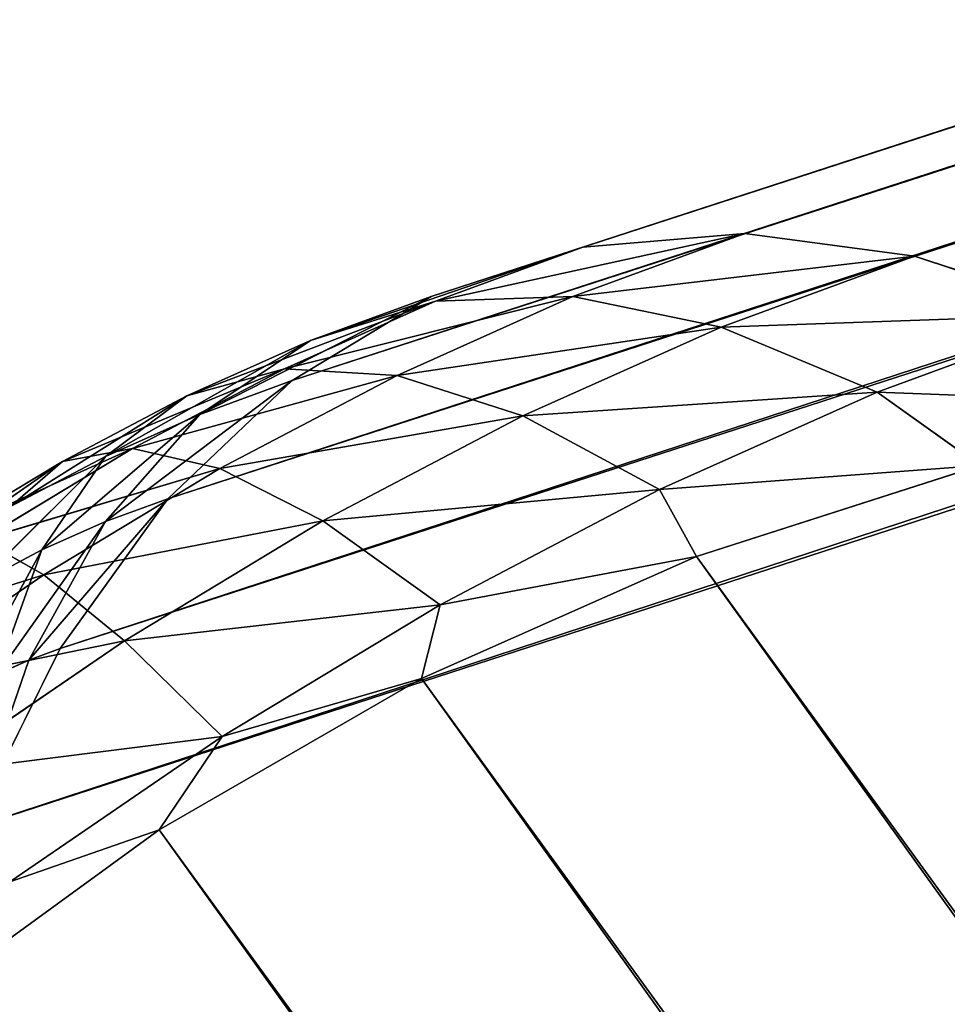
# Model space of a CAD drawing. Extents: x 0 to 522, y 0 to 548.
# Drawn here: x 100 to 102, y 495 to 497 of the extents above; entities that cross this region are included whole.
import ezdxf

# ---------------------------------------------------------------- set-up
doc = ezdxf.new("R2010")
doc.units = 0
doc.header["$LTSCALE"] = 25.4
doc.layers.get('0').update_dxf_attribs({"color": 13, "linetype": 'CONTINUOUS'})
doc.layers.add('20180009_DODEKAEDER_VARIAN', color=7, linetype='CONTINUOUS')

# ---------------------------------------------------------------- blocks, each defined once
blk = doc.blocks.new('DIAMOND_DXF')
at = {"layer": '20180009_DODEKAEDER_VARIAN', "color": 0}
for p, q in [((102.0389, 496.5751, 275.3769), (183.2622, 522.9369, 222.7)), ((102.0389, 496.5751, 275.3769), (183.2622, 522.9369, 222.7)), ((101.6945, 496.6206, 274.8698), (182.2665, 522.7668, 222.7)), ((101.6945, 496.6206, 274.8698), (182.2665, 522.7668, 222.7)), ((102.0389, 496.5751, 275.3769), (182.2665, 522.7668, 222.7)), ((102.0389, 496.5751, 275.3769), (182.2665, 522.7668, 222.7)), ((101.3662, 496.5933, 274.3508), (181.2474, 522.5291, 222.7)), ((101.3662, 496.5933, 274.3508), (181.2474, 522.5291, 222.7)), ((101.6945, 496.6206, 274.8698), (181.2474, 522.5291, 222.7)), ((101.6945, 496.6206, 274.8698), (181.2474, 522.5291, 222.7)), ((101.0589, 496.4934, 273.8279), (180.2441, 522.2321, 222.7)), ((101.0589, 496.4934, 273.8279), (180.2441, 522.2321, 222.7)), ((101.3662, 496.5933, 274.3508), (180.2441, 522.2321, 222.7)), ((101.3662, 496.5933, 274.3508), (180.2441, 522.2321, 222.7)), ((100.7771, 496.3226, 273.309), (179.2598, 521.8774, 222.7)), ((100.7771, 496.3226, 273.309), (179.2598, 521.8774, 222.7)), ((101.0589, 496.4934, 273.8279), (179.2598, 521.8774, 222.7)), ((101.0589, 496.4934, 273.8279), (179.2598, 521.8774, 222.7)), ((100.5253, 496.0833, 272.8018), (178.2978, 521.4654, 222.7)), ((100.5253, 496.0833, 272.8018), (178.2978, 521.4654, 222.7)), ((100.7771, 496.3226, 273.309), (178.2978, 521.4654, 222.7)), ((100.7771, 496.3226, 273.309), (178.2978, 521.4654, 222.7)), ((100.3072, 495.7793, 272.3141), (177.423, 521.0278, 222.7)), ((100.3072, 495.7793, 272.3141), (177.423, 521.0278, 222.7)), ((100.5253, 496.0833, 272.8018), (177.423, 521.0278, 222.7)), ((100.5253, 496.0833, 272.8018), (177.423, 521.0278, 222.7)), ((176.5767, 520.5375, 222.7), (100.126, 495.4151, 271.8533)), ((176.5767, 520.5375, 222.7), (100.126, 495.4151, 271.8533)), ((176.5767, 520.5375, 222.7), (100.3072, 495.7793, 272.3141)), ((176.5767, 520.5375, 222.7), (100.3072, 495.7793, 272.3141)), ((100.126, 495.4151, 271.8533), (175.7755, 519.9949, 222.7)), ((100.126, 495.4151, 271.8533), (175.7755, 519.9949, 222.7)), ((101.6945, 496.6206, 274.8698), (101.0677, 496.4837, 274.5244)), ((101.6945, 496.6206, 274.8698), (101.0677, 496.4837, 274.5244)), ((101.6945, 496.6206, 274.8698), (101.3464, 496.4929, 275.0722)), ((101.6945, 496.6206, 274.8698), (101.3464, 496.4929, 275.0722)), ((101.6945, 496.6206, 274.8698), (101.3662, 496.5933, 274.3508)), ((101.6945, 496.6206, 274.8698), (101.3662, 496.5933, 274.3508)), ((102.0389, 496.5751, 275.3769), (101.6945, 496.6206, 274.8698)), ((102.0389, 496.5751, 275.3769), (101.6945, 496.6206, 274.8698)), ((101.3662, 496.5933, 274.3508), (100.8144, 496.4037, 273.9701)), ((101.3662, 496.5933, 274.3508), (100.8144, 496.4037, 273.9701)), ((101.3662, 496.5933, 274.3508), (101.0589, 496.4934, 273.8279)), ((101.3662, 496.5933, 274.3508), (101.0589, 496.4934, 273.8279)), ((101.3662, 496.5933, 274.3508), (101.0677, 496.4837, 274.5244)), ((101.3662, 496.5933, 274.3508), (101.0677, 496.4837, 274.5244)), ((102.0389, 496.5751, 275.3769), (101.3464, 496.4929, 275.0722)), ((102.0389, 496.5751, 275.3769), (101.3464, 496.4929, 275.0722)), ((102.0389, 496.5751, 275.3769), (101.6465, 496.4311, 275.6052)), ((102.0389, 496.5751, 275.3769), (101.6465, 496.4311, 275.6052)), ((102.3941, 496.4573, 275.8646), (102.0389, 496.5751, 275.3769)), ((102.3941, 496.4573, 275.8646), (102.0389, 496.5751, 275.3769)), ((101.0589, 496.4934, 273.8279), (100.5905, 496.254, 273.4175)), ((101.0589, 496.4934, 273.8279), (100.5905, 496.254, 273.4175)), ((101.3464, 496.4929, 275.0722), (100.7619, 496.3468, 274.6624)), ((101.3464, 496.4929, 275.0722), (100.7619, 496.3468, 274.6624)), ((101.0589, 496.4934, 273.8279), (100.7771, 496.3226, 273.309)), ((101.0589, 496.4934, 273.8279), (100.7771, 496.3226, 273.309)), ((101.0589, 496.4934, 273.8279), (100.8144, 496.4037, 273.9701)), ((101.0589, 496.4934, 273.8279), (100.8144, 496.4037, 273.9701)), ((101.3464, 496.4929, 275.0722), (100.9899, 496.3332, 275.2332)), ((101.3464, 496.4929, 275.0722), (100.9899, 496.3332, 275.2332)), ((101.3464, 496.4929, 275.0722), (101.0677, 496.4837, 274.5244)), ((101.3464, 496.4929, 275.0722), (101.0677, 496.4837, 274.5244)), ((101.6465, 496.4311, 275.6052), (101.3464, 496.4929, 275.0722)), ((101.6465, 496.4311, 275.6052), (101.3464, 496.4929, 275.0722)), ((101.0677, 496.4837, 274.5244), (100.5641, 496.2916, 274.0831)), ((101.0677, 496.4837, 274.5244), (100.5641, 496.2916, 274.0831)), ((101.0677, 496.4837, 274.5244), (100.7619, 496.3468, 274.6624)), ((101.0677, 496.4837, 274.5244), (100.7619, 496.3468, 274.6624)), ((101.0677, 496.4837, 274.5244), (100.8144, 496.4037, 273.9701)), ((101.0677, 496.4837, 274.5244), (100.8144, 496.4037, 273.9701)), ((102.3941, 496.4573, 275.8646), (101.6465, 496.4311, 275.6052)), ((102.3941, 496.4573, 275.8646), (101.6465, 496.4311, 275.6052)), ((102.3941, 496.4573, 275.8646), (101.9632, 496.2992, 276.1152)), ((102.3941, 496.4573, 275.8646), (101.9632, 496.2992, 276.1152)), ((101.6465, 496.4311, 275.6052), (100.9899, 496.3332, 275.2332)), ((101.6465, 496.4311, 275.6052), (100.9899, 496.3332, 275.2332)), ((101.6465, 496.4311, 275.6052), (101.2445, 496.2511, 275.7866)), ((101.6465, 496.4311, 275.6052), (101.2445, 496.2511, 275.7866)), ((101.9632, 496.2992, 276.1152), (101.6465, 496.4311, 275.6052)), ((101.9632, 496.2992, 276.1152), (101.6465, 496.4311, 275.6052)), ((100.8144, 496.4037, 273.9701), (100.3994, 496.1685, 273.5038)), ((100.8144, 496.4037, 273.9701), (100.3994, 496.1685, 273.5038)), ((100.8144, 496.4037, 273.9701), (100.5641, 496.2916, 274.0831)), ((100.8144, 496.4037, 273.9701), (100.5641, 496.2916, 274.0831)), ((100.8144, 496.4037, 273.9701), (100.5905, 496.254, 273.4175)), ((100.8144, 496.4037, 273.9701), (100.5905, 496.254, 273.4175)), ((100.7619, 496.3468, 274.6624), (100.3117, 496.1589, 274.1651)), ((100.7619, 496.3468, 274.6624), (100.3117, 496.1589, 274.1651)), ((100.7619, 496.3468, 274.6624), (100.4537, 496.1848, 274.7626)), ((100.7619, 496.3468, 274.6624), (100.4537, 496.1848, 274.7626)), ((100.9899, 496.3332, 275.2332), (100.4537, 496.1848, 274.7626)), ((100.9899, 496.3332, 275.2332), (100.4537, 496.1848, 274.7626)), ((100.7619, 496.3468, 274.6624), (100.5641, 496.2916, 274.0831)), ((100.7619, 496.3468, 274.6624), (100.5641, 496.2916, 274.0831)), ((100.9899, 496.3332, 275.2332), (100.6305, 496.1443, 275.3499)), ((100.9899, 496.3332, 275.2332), (100.6305, 496.1443, 275.3499)), ((100.9899, 496.3332, 275.2332), (100.7619, 496.3468, 274.6624)), ((100.9899, 496.3332, 275.2332), (100.7619, 496.3468, 274.6624)), ((101.2445, 496.2511, 275.7866), (100.9899, 496.3332, 275.2332)), ((101.2445, 496.2511, 275.7866), (100.9899, 496.3332, 275.2332)), ((100.7771, 496.3226, 273.309), (100.3993, 496.0371, 272.8751)), ((100.7771, 496.3226, 273.309), (100.3993, 496.0371, 272.8751)), ((100.7771, 496.3226, 273.309), (100.5253, 496.0833, 272.8018)), ((100.7771, 496.3226, 273.309), (100.5253, 496.0833, 272.8018)), ((100.7771, 496.3226, 273.309), (100.5905, 496.254, 273.4175)), ((100.7771, 496.3226, 273.309), (100.5905, 496.254, 273.4175)), ((100.5641, 496.2916, 274.0831), (100.2067, 496.0672, 273.5664)), ((100.5641, 496.2916, 274.0831), (100.2067, 496.0672, 273.5664)), ((100.5641, 496.2916, 274.0831), (100.3117, 496.1589, 274.1651)), ((100.5641, 496.2916, 274.0831), (100.3117, 496.1589, 274.1651)), ((100.5641, 496.2916, 274.0831), (100.3994, 496.1685, 273.5038)), ((100.5641, 496.2916, 274.0831), (100.3994, 496.1685, 273.5038)), ((101.9632, 496.2992, 276.1152), (101.2445, 496.2511, 275.7866)), ((101.9632, 496.2992, 276.1152), (101.2445, 496.2511, 275.7866)), ((101.9632, 496.2992, 276.1152), (101.5219, 496.1017, 276.3143)), ((101.9632, 496.2992, 276.1152), (101.5219, 496.1017, 276.3143)), ((102.1712, 496.1506, 276.4781), (101.9632, 496.2992, 276.1152)), ((101.9632, 496.2992, 276.1152), (102.7547, 496.2692, 276.3254)), ((101.9632, 496.2992, 276.1152), (102.7547, 496.2692, 276.3254)), ((102.1712, 496.1506, 276.4781), (101.9632, 496.2992, 276.1152)), ((100.5905, 496.254, 273.4175), (100.2702, 495.9793, 272.9334)), ((100.5905, 496.254, 273.4175), (100.2702, 495.9793, 272.9334)), ((100.5905, 496.254, 273.4175), (100.3993, 496.0371, 272.8751)), ((100.5905, 496.254, 273.4175), (100.3993, 496.0371, 272.8751)), ((100.5905, 496.254, 273.4175), (100.3994, 496.1685, 273.5038)), ((100.5905, 496.254, 273.4175), (100.3994, 496.1685, 273.5038)), ((101.2445, 496.2511, 275.7866), (100.6305, 496.1443, 275.3499)), ((101.2445, 496.2511, 275.7866), (100.6305, 496.1443, 275.3499)), ((101.2445, 496.2511, 275.7866), (100.8393, 496.0381, 275.9182)), ((101.2445, 496.2511, 275.7866), (100.8393, 496.0381, 275.9182)), ((101.5219, 496.1017, 276.3143), (101.2445, 496.2511, 275.7866)), ((101.5219, 496.1017, 276.3143), (101.2445, 496.2511, 275.7866)), ((100.4537, 496.1848, 274.7626), (100.0614, 496.0078, 274.2148)), ((100.4537, 496.1848, 274.7626), (100.0614, 496.0078, 274.2148)), ((100.3994, 496.1685, 273.5038), (100.1402, 495.9109, 272.9756)), ((100.3994, 496.1685, 273.5038), (100.1402, 495.9109, 272.9756)), ((100.4537, 496.1848, 274.7626), (100.1479, 496.0001, 274.8233)), ((100.4537, 496.1848, 274.7626), (100.1479, 496.0001, 274.8233)), ((100.3994, 496.1685, 273.5038), (100.2067, 496.0672, 273.5664)), ((100.3994, 496.1685, 273.5038), (100.2067, 496.0672, 273.5664)), ((100.3994, 496.1685, 273.5038), (100.2702, 495.9793, 272.9334)), ((100.3994, 496.1685, 273.5038), (100.2702, 495.9793, 272.9334)), ((100.4537, 496.1848, 274.7626), (100.3117, 496.1589, 274.1651)), ((100.4537, 496.1848, 274.7626), (100.3117, 496.1589, 274.1651)), ((100.6305, 496.1443, 275.3499), (100.4537, 496.1848, 274.7626)), ((100.6305, 496.1443, 275.3499), (100.4537, 496.1848, 274.7626)), ((100.3117, 496.1589, 274.1651), (100.0155, 495.9518, 273.6044)), ((100.3117, 496.1589, 274.1651), (100.0155, 495.9518, 273.6044)), ((100.3117, 496.1589, 274.1651), (100.0614, 496.0078, 274.2148)), ((100.3117, 496.1589, 274.1651), (100.0614, 496.0078, 274.2148)), ((100.3117, 496.1589, 274.1651), (100.2067, 496.0672, 273.5664)), ((100.3117, 496.1589, 274.1651), (100.2067, 496.0672, 273.5664)), ((101.5219, 496.1017, 276.3143), (102.1712, 496.1506, 276.4781)), ((101.5219, 496.1017, 276.3143), (102.1712, 496.1506, 276.4781)), ((101.5965, 495.9662, 276.5947), (102.1712, 496.1506, 276.4781)), ((101.5965, 495.9662, 276.5947), (102.1712, 496.1506, 276.4781)), ((100.6305, 496.1443, 275.3499), (100.1479, 496.0001, 274.8233)), ((100.6305, 496.1443, 275.3499), (100.1479, 496.0001, 274.8233)), ((100.6305, 496.1443, 275.3499), (100.2739, 495.929, 275.4207)), ((100.6305, 496.1443, 275.3499), (100.2739, 495.929, 275.4207)), ((100.8393, 496.0381, 275.9182), (100.6305, 496.1443, 275.3499)), ((100.8393, 496.0381, 275.9182), (100.6305, 496.1443, 275.3499)), ((101.5219, 496.1017, 276.3143), (100.8393, 496.0381, 275.9182)), ((101.5219, 496.1017, 276.3143), (100.8393, 496.0381, 275.9182)), ((101.5219, 496.1017, 276.3143), (101.0771, 495.8678, 276.4589)), ((101.5219, 496.1017, 276.3143), (101.0771, 495.8678, 276.4589)), ((101.5965, 495.9662, 276.5947), (101.5219, 496.1017, 276.3143)), ((101.5965, 495.9662, 276.5947), (101.5219, 496.1017, 276.3143)), ((100.5253, 496.0833, 272.8018), (100.2437, 495.756, 272.3511)), ((100.5253, 496.0833, 272.8018), (100.2437, 495.756, 272.3511)), ((100.5253, 496.0833, 272.8018), (100.3072, 495.7793, 272.3141)), ((100.5253, 496.0833, 272.8018), (100.3072, 495.7793, 272.3141)), ((100.5253, 496.0833, 272.8018), (100.3993, 496.0371, 272.8751)), ((100.5253, 496.0833, 272.8018), (100.3993, 496.0371, 272.8751)), ((100.3993, 496.0371, 272.8751), (100.1787, 495.7269, 272.3804)), ((100.3993, 496.0371, 272.8751), (100.1787, 495.7269, 272.3804)), ((100.3993, 496.0371, 272.8751), (100.2437, 495.756, 272.3511)), ((100.3993, 496.0371, 272.8751), (100.2437, 495.756, 272.3511)), ((100.3993, 496.0371, 272.8751), (100.2702, 495.9793, 272.9334)), ((100.3993, 496.0371, 272.8751), (100.2702, 495.9793, 272.9334)), ((100.8393, 496.0381, 275.9182), (100.2739, 495.929, 275.4207)), ((100.8393, 496.0381, 275.9182), (100.2739, 495.929, 275.4207)), ((100.8393, 496.0381, 275.9182), (100.4373, 495.7954, 275.998)), ((100.8393, 496.0381, 275.9182), (100.4373, 495.7954, 275.998)), ((101.0771, 495.8678, 276.4589), (100.8393, 496.0381, 275.9182)), ((101.0771, 495.8678, 276.4589), (100.8393, 496.0381, 275.9182)), ((100.2739, 495.929, 275.4207), (100.1479, 496.0001, 274.8233)), ((100.2739, 495.929, 275.4207), (100.1479, 496.0001, 274.8233)), ((100.2702, 495.9793, 272.9334), (100.1131, 495.6924, 272.4017)), ((100.2702, 495.9793, 272.9334), (100.1131, 495.6924, 272.4017)), ((100.2702, 495.9793, 272.9334), (100.1402, 495.9109, 272.9756)), ((100.2702, 495.9793, 272.9334), (100.1402, 495.9109, 272.9756)), ((100.2702, 495.9793, 272.9334), (100.1787, 495.7269, 272.3804)), ((100.2702, 495.9793, 272.9334), (100.1787, 495.7269, 272.3804)), ((101.0393, 495.7188, 276.6734), (101.5965, 495.9662, 276.5947)), ((101.0393, 495.7188, 276.6734), (101.5965, 495.9662, 276.5947)), ((101.0771, 495.8678, 276.4589), (101.5965, 495.9662, 276.5947)), ((101.0771, 495.8678, 276.4589), (101.5965, 495.9662, 276.5947)), ((101.5965, 495.9662, 276.5947), (161.4551, 412.5637, 442.984)), ((101.5965, 495.9662, 276.5947), (162.0123, 412.8111, 442.9053)), ((101.5965, 495.9662, 276.5947), (161.4551, 412.5637, 442.984)), ((101.5965, 495.9662, 276.5947), (162.0123, 412.8111, 442.9053)), ((100.2739, 495.929, 275.4207), (99.8494, 495.7958, 274.8437)), ((100.2739, 495.929, 275.4207), (99.8494, 495.7958, 274.8437)), ((100.2739, 495.929, 275.4207), (99.9258, 495.6907, 275.4445)), ((100.2739, 495.929, 275.4207), (99.9258, 495.6907, 275.4445)), ((100.4373, 495.7954, 275.998), (100.2739, 495.929, 275.4207)), ((100.4373, 495.7954, 275.998), (100.2739, 495.929, 275.4207)), ((101.0771, 495.8678, 276.4589), (100.4373, 495.7954, 275.998)), ((101.0771, 495.8678, 276.4589), (100.4373, 495.7954, 275.998)), ((101.0771, 495.8678, 276.4589), (100.6358, 495.6013, 276.5465)), ((101.0771, 495.8678, 276.4589), (100.6358, 495.6013, 276.5465)), ((101.0393, 495.7188, 276.6734), (101.0771, 495.8678, 276.4589)), ((101.0393, 495.7188, 276.6734), (101.0771, 495.8678, 276.4589)), ((100.4373, 495.7954, 275.998), (99.9258, 495.6907, 275.4445)), ((100.4373, 495.7954, 275.998), (99.9258, 495.6907, 275.4445)), ((100.4373, 495.7954, 275.998), (100.0449, 495.5268, 276.0248)), ((100.4373, 495.7954, 275.998), (100.0449, 495.5268, 276.0248)), ((100.6358, 495.6013, 276.5465), (100.4373, 495.7954, 275.998)), ((100.6358, 495.6013, 276.5465), (100.4373, 495.7954, 275.998)), ((100.3072, 495.7793, 272.3141), (100.126, 495.4151, 271.8533)), ((100.3072, 495.7793, 272.3141), (100.126, 495.4151, 271.8533)), ((100.3072, 495.7793, 272.3141), (100.2437, 495.756, 272.3511)), ((100.3072, 495.7793, 272.3141), (100.2437, 495.756, 272.3511)), ((100.126, 495.4151, 271.8533), (100.2437, 495.756, 272.3511)), ((100.126, 495.4151, 271.8533), (100.2437, 495.756, 272.3511)), ((100.2437, 495.756, 272.3511), (100.1787, 495.7269, 272.3804)), ((100.2437, 495.756, 272.3511), (100.1787, 495.7269, 272.3804)), ((100.5081, 495.4122, 276.713), (101.0393, 495.7188, 276.6734)), ((100.5081, 495.4122, 276.713), (101.0393, 495.7188, 276.6734)), ((100.6358, 495.6013, 276.5465), (101.0393, 495.7188, 276.6734)), ((100.6358, 495.6013, 276.5465), (101.0393, 495.7188, 276.6734)), ((101.0393, 495.7188, 276.6734), (160.9238, 412.257, 443.0237)), ((101.0393, 495.7188, 276.6734), (161.4551, 412.5637, 442.984)), ((101.0393, 495.7188, 276.6734), (160.9238, 412.257, 443.0237)), ((101.0393, 495.7188, 276.6734), (161.4551, 412.5637, 442.984)), ((100.6358, 495.6013, 276.5465), (100.0449, 495.5268, 276.0248)), ((100.6358, 495.6013, 276.5465), (100.0449, 495.5268, 276.0248)), ((100.6358, 495.6013, 276.5465), (100.205, 495.3065, 276.5759)), ((100.6358, 495.6013, 276.5465), (100.205, 495.3065, 276.5759)), ((100.5081, 495.4122, 276.713), (100.6358, 495.6013, 276.5465)), ((100.5081, 495.4122, 276.713), (100.6358, 495.6013, 276.5465)), ((100.0108, 495.0508, 276.713), (100.5081, 495.4122, 276.713)), ((100.0108, 495.0508, 276.713), (100.5081, 495.4122, 276.713)), ((100.205, 495.3065, 276.5759), (100.5081, 495.4122, 276.713)), ((100.205, 495.3065, 276.5759), (100.5081, 495.4122, 276.713)), ((100.5081, 495.4122, 276.713), (160.4265, 411.8957, 443.0237)), ((100.5081, 495.4122, 276.713), (160.9238, 412.257, 443.0237)), ((100.5081, 495.4122, 276.713), (160.4265, 411.8957, 443.0237)), ((100.5081, 495.4122, 276.713), (160.9238, 412.257, 443.0237))]:
    blk.add_line(p, q, dxfattribs=at)
at = {"layer": '20180009_DODEKAEDER_VARIAN', "color": 7}
mesh = blk.add_polyface(dxfattribs=at)
corners = [(53.3721, 431.0637, 222.7), (258.2967, 444.0224, 2.7639), (258.2967, 546.8078, 169.0746)]
mesh.append_faces([[corners[k] for k in face] for face in [(0, 1, 2)]], dxfattribs={"color": 7})
mesh = blk.add_polyface(dxfattribs=at)
corners = [(53.3721, 431.0637, 222.7), (258.2967, 546.8078, 169.0746), (175.7755, 519.9949, 222.7)]
mesh.append_faces([[corners[k] for k in face] for face in [(0, 1, 2)]], dxfattribs={"color": 7})
mesh = blk.add_polyface(dxfattribs=at)
corners = [(102.3941, 496.4573, 275.8646), (102.0389, 496.5751, 275.3769), (183.2622, 522.9369, 222.7)]
mesh.append_faces([[corners[k] for k in face] for face in [(0, 1, 2)]], dxfattribs={"color": 7})
mesh = blk.add_polyface(dxfattribs=at)
corners = [(102.0389, 496.5751, 275.3769), (182.2665, 522.7668, 222.7), (183.2622, 522.9369, 222.7)]
mesh.append_faces([[corners[k] for k in face] for face in [(0, 1, 2)]], dxfattribs={"color": 7})
mesh = blk.add_polyface(dxfattribs=at)
corners = [(102.0389, 496.5751, 275.3769), (101.6945, 496.6206, 274.8698), (182.2665, 522.7668, 222.7)]
mesh.append_faces([[corners[k] for k in face] for face in [(0, 1, 2)]], dxfattribs={"color": 7})
mesh = blk.add_polyface(dxfattribs=at)
corners = [(101.6945, 496.6206, 274.8698), (181.2474, 522.5291, 222.7), (182.2665, 522.7668, 222.7)]
mesh.append_faces([[corners[k] for k in face] for face in [(0, 1, 2)]], dxfattribs={"color": 7})
mesh = blk.add_polyface(dxfattribs=at)
corners = [(101.6945, 496.6206, 274.8698), (101.3662, 496.5933, 274.3508), (181.2474, 522.5291, 222.7)]
mesh.append_faces([[corners[k] for k in face] for face in [(0, 1, 2)]], dxfattribs={"color": 7})
mesh = blk.add_polyface(dxfattribs=at)
corners = [(101.3662, 496.5933, 274.3508), (180.2441, 522.2321, 222.7), (181.2474, 522.5291, 222.7)]
mesh.append_faces([[corners[k] for k in face] for face in [(0, 1, 2)]], dxfattribs={"color": 7})
mesh = blk.add_polyface(dxfattribs=at)
corners = [(101.3662, 496.5933, 274.3508), (101.0589, 496.4934, 273.8279), (180.2441, 522.2321, 222.7)]
mesh.append_faces([[corners[k] for k in face] for face in [(0, 1, 2)]], dxfattribs={"color": 7})
mesh = blk.add_polyface(dxfattribs=at)
corners = [(101.0589, 496.4934, 273.8279), (179.2598, 521.8774, 222.7), (180.2441, 522.2321, 222.7)]
mesh.append_faces([[corners[k] for k in face] for face in [(0, 1, 2)]], dxfattribs={"color": 7})
mesh = blk.add_polyface(dxfattribs=at)
corners = [(101.0589, 496.4934, 273.8279), (100.7771, 496.3226, 273.309), (179.2598, 521.8774, 222.7)]
mesh.append_faces([[corners[k] for k in face] for face in [(0, 1, 2)]], dxfattribs={"color": 7})
mesh = blk.add_polyface(dxfattribs=at)
corners = [(100.7771, 496.3226, 273.309), (178.2978, 521.4654, 222.7), (179.2598, 521.8774, 222.7)]
mesh.append_faces([[corners[k] for k in face] for face in [(0, 1, 2)]], dxfattribs={"color": 7})
mesh = blk.add_polyface(dxfattribs=at)
corners = [(100.7771, 496.3226, 273.309), (100.5253, 496.0833, 272.8018), (178.2978, 521.4654, 222.7)]
mesh.append_faces([[corners[k] for k in face] for face in [(0, 1, 2)]], dxfattribs={"color": 7})
mesh = blk.add_polyface(dxfattribs=at)
corners = [(100.5253, 496.0833, 272.8018), (177.423, 521.0278, 222.7), (178.2978, 521.4654, 222.7)]
mesh.append_faces([[corners[k] for k in face] for face in [(0, 1, 2)]], dxfattribs={"color": 7})
mesh = blk.add_polyface(dxfattribs=at)
corners = [(100.5253, 496.0833, 272.8018), (100.3072, 495.7793, 272.3141), (177.423, 521.0278, 222.7)]
mesh.append_faces([[corners[k] for k in face] for face in [(0, 1, 2)]], dxfattribs={"color": 7})
mesh = blk.add_polyface(dxfattribs=at)
corners = [(100.3072, 495.7793, 272.3141), (176.5767, 520.5375, 222.7), (177.423, 521.0278, 222.7)]
mesh.append_faces([[corners[k] for k in face] for face in [(0, 1, 2)]], dxfattribs={"color": 7})
mesh = blk.add_polyface(dxfattribs=at)
corners = [(100.126, 495.4151, 271.8533), (175.7755, 519.9949, 222.7), (176.5767, 520.5375, 222.7)]
mesh.append_faces([[corners[k] for k in face] for face in [(0, 1, 2)]], dxfattribs={"color": 7})
mesh = blk.add_polyface(dxfattribs=at)
corners = [(100.3072, 495.7793, 272.3141), (100.126, 495.4151, 271.8533), (176.5767, 520.5375, 222.7)]
mesh.append_faces([[corners[k] for k in face] for face in [(0, 1, 2)]], dxfattribs={"color": 7})
mesh = blk.add_polyface(dxfattribs=at)
corners = [(468.4783, 431.0638, 222.7), (53.3721, 431.0637, 222.7), (175.7755, 519.9949, 222.7)]
mesh.append_faces([[corners[k] for k in face] for face in [(0, 1, 2)]], dxfattribs={"color": 7})
mesh = blk.add_polyface(dxfattribs=at)
corners = [(185.276, 25.1059, 222.7), (175.7755, 519.9949, 222.7), (53.3721, 431.0637, 222.7)]
mesh.append_faces([[corners[k] for k in face] for face in [(0, 1, 2)]], dxfattribs={"color": 7})
mesh = blk.add_polyface(dxfattribs=at)
corners = [(100.126, 495.4151, 271.8533), (53.3721, 431.0637, 222.7), (175.7755, 519.9949, 222.7)]
mesh.append_faces([[corners[k] for k in face] for face in [(0, 1, 2)]], dxfattribs={"color": 7})
mesh = blk.add_polyface(dxfattribs=at)
corners = [(101.6945, 496.6206, 274.8698), (101.0677, 496.4837, 274.5244), (101.3662, 496.5933, 274.3508)]
mesh.append_faces([[corners[k] for k in face] for face in [(0, 1, 2)]], dxfattribs={"color": 7})
mesh = blk.add_polyface(dxfattribs=at)
corners = [(101.3464, 496.4929, 275.0722), (101.0677, 496.4837, 274.5244), (101.6945, 496.6206, 274.8698)]
mesh.append_faces([[corners[k] for k in face] for face in [(0, 1, 2)]], dxfattribs={"color": 7})
mesh = blk.add_polyface(dxfattribs=at)
corners = [(102.0389, 496.5751, 275.3769), (101.3464, 496.4929, 275.0722), (101.6945, 496.6206, 274.8698)]
mesh.append_faces([[corners[k] for k in face] for face in [(0, 1, 2)]], dxfattribs={"color": 7})
mesh = blk.add_polyface(dxfattribs=at)
corners = [(101.3662, 496.5933, 274.3508), (100.8144, 496.4037, 273.9701), (101.0589, 496.4934, 273.8279)]
mesh.append_faces([[corners[k] for k in face] for face in [(0, 1, 2)]], dxfattribs={"color": 7})
mesh = blk.add_polyface(dxfattribs=at)
corners = [(101.0677, 496.4837, 274.5244), (100.8144, 496.4037, 273.9701), (101.3662, 496.5933, 274.3508)]
mesh.append_faces([[corners[k] for k in face] for face in [(0, 1, 2)]], dxfattribs={"color": 7})
mesh = blk.add_polyface(dxfattribs=at)
corners = [(101.6465, 496.4311, 275.6052), (101.3464, 496.4929, 275.0722), (102.0389, 496.5751, 275.3769)]
mesh.append_faces([[corners[k] for k in face] for face in [(0, 1, 2)]], dxfattribs={"color": 7})
mesh = blk.add_polyface(dxfattribs=at)
corners = [(102.3941, 496.4573, 275.8646), (101.6465, 496.4311, 275.6052), (102.0389, 496.5751, 275.3769)]
mesh.append_faces([[corners[k] for k in face] for face in [(0, 1, 2)]], dxfattribs={"color": 7})
mesh = blk.add_polyface(dxfattribs=at)
corners = [(101.0589, 496.4934, 273.8279), (100.5905, 496.254, 273.4175), (100.7771, 496.3226, 273.309)]
mesh.append_faces([[corners[k] for k in face] for face in [(0, 1, 2)]], dxfattribs={"color": 7})
mesh = blk.add_polyface(dxfattribs=at)
corners = [(100.8144, 496.4037, 273.9701), (100.5905, 496.254, 273.4175), (101.0589, 496.4934, 273.8279)]
mesh.append_faces([[corners[k] for k in face] for face in [(0, 1, 2)]], dxfattribs={"color": 7})
mesh = blk.add_polyface(dxfattribs=at)
corners = [(101.3464, 496.4929, 275.0722), (100.7619, 496.3468, 274.6624), (101.0677, 496.4837, 274.5244)]
mesh.append_faces([[corners[k] for k in face] for face in [(0, 1, 2)]], dxfattribs={"color": 7})
mesh = blk.add_polyface(dxfattribs=at)
corners = [(100.9899, 496.3332, 275.2332), (100.7619, 496.3468, 274.6624), (101.3464, 496.4929, 275.0722)]
mesh.append_faces([[corners[k] for k in face] for face in [(0, 1, 2)]], dxfattribs={"color": 7})
mesh = blk.add_polyface(dxfattribs=at)
corners = [(101.6465, 496.4311, 275.6052), (100.9899, 496.3332, 275.2332), (101.3464, 496.4929, 275.0722)]
mesh.append_faces([[corners[k] for k in face] for face in [(0, 1, 2)]], dxfattribs={"color": 7})
mesh = blk.add_polyface(dxfattribs=at)
corners = [(101.0677, 496.4837, 274.5244), (100.5641, 496.2916, 274.0831), (100.8144, 496.4037, 273.9701)]
mesh.append_faces([[corners[k] for k in face] for face in [(0, 1, 2)]], dxfattribs={"color": 7})
mesh = blk.add_polyface(dxfattribs=at)
corners = [(100.7619, 496.3468, 274.6624), (100.5641, 496.2916, 274.0831), (101.0677, 496.4837, 274.5244)]
mesh.append_faces([[corners[k] for k in face] for face in [(0, 1, 2)]], dxfattribs={"color": 7})
mesh = blk.add_polyface(dxfattribs=at)
corners = [(101.9632, 496.2992, 276.1152), (101.6465, 496.4311, 275.6052), (102.3941, 496.4573, 275.8646)]
mesh.append_faces([[corners[k] for k in face] for face in [(0, 1, 2)]], dxfattribs={"color": 7})
mesh = blk.add_polyface(dxfattribs=at)
corners = [(102.7547, 496.2692, 276.3254), (101.9632, 496.2992, 276.1152), (102.3941, 496.4573, 275.8646)]
mesh.append_faces([[corners[k] for k in face] for face in [(0, 1, 2)]], dxfattribs={"color": 7})
mesh = blk.add_polyface(dxfattribs=at)
corners = [(101.2445, 496.2511, 275.7866), (100.9899, 496.3332, 275.2332), (101.6465, 496.4311, 275.6052)]
mesh.append_faces([[corners[k] for k in face] for face in [(0, 1, 2)]], dxfattribs={"color": 7})
mesh = blk.add_polyface(dxfattribs=at)
corners = [(101.9632, 496.2992, 276.1152), (101.2445, 496.2511, 275.7866), (101.6465, 496.4311, 275.6052)]
mesh.append_faces([[corners[k] for k in face] for face in [(0, 1, 2)]], dxfattribs={"color": 7})
mesh = blk.add_polyface(dxfattribs=at)
corners = [(100.8144, 496.4037, 273.9701), (100.3994, 496.1685, 273.5038), (100.5905, 496.254, 273.4175)]
mesh.append_faces([[corners[k] for k in face] for face in [(0, 1, 2)]], dxfattribs={"color": 7})
mesh = blk.add_polyface(dxfattribs=at)
corners = [(100.5641, 496.2916, 274.0831), (100.3994, 496.1685, 273.5038), (100.8144, 496.4037, 273.9701)]
mesh.append_faces([[corners[k] for k in face] for face in [(0, 1, 2)]], dxfattribs={"color": 7})
mesh = blk.add_polyface(dxfattribs=at)
corners = [(100.7619, 496.3468, 274.6624), (100.3117, 496.1589, 274.1651), (100.5641, 496.2916, 274.0831)]
mesh.append_faces([[corners[k] for k in face] for face in [(0, 1, 2)]], dxfattribs={"color": 7})
mesh = blk.add_polyface(dxfattribs=at)
corners = [(100.4537, 496.1848, 274.7626), (100.3117, 496.1589, 274.1651), (100.7619, 496.3468, 274.6624)]
mesh.append_faces([[corners[k] for k in face] for face in [(0, 1, 2)]], dxfattribs={"color": 7})
mesh = blk.add_polyface(dxfattribs=at)
corners = [(100.9899, 496.3332, 275.2332), (100.4537, 496.1848, 274.7626), (100.7619, 496.3468, 274.6624)]
mesh.append_faces([[corners[k] for k in face] for face in [(0, 1, 2)]], dxfattribs={"color": 7})
mesh = blk.add_polyface(dxfattribs=at)
corners = [(100.6305, 496.1443, 275.3499), (100.4537, 496.1848, 274.7626), (100.9899, 496.3332, 275.2332)]
mesh.append_faces([[corners[k] for k in face] for face in [(0, 1, 2)]], dxfattribs={"color": 7})
mesh = blk.add_polyface(dxfattribs=at)
corners = [(101.2445, 496.2511, 275.7866), (100.6305, 496.1443, 275.3499), (100.9899, 496.3332, 275.2332)]
mesh.append_faces([[corners[k] for k in face] for face in [(0, 1, 2)]], dxfattribs={"color": 7})
mesh = blk.add_polyface(dxfattribs=at)
corners = [(100.7771, 496.3226, 273.309), (100.3993, 496.0371, 272.8751), (100.5253, 496.0833, 272.8018)]
mesh.append_faces([[corners[k] for k in face] for face in [(0, 1, 2)]], dxfattribs={"color": 7})
mesh = blk.add_polyface(dxfattribs=at)
corners = [(100.5905, 496.254, 273.4175), (100.3993, 496.0371, 272.8751), (100.7771, 496.3226, 273.309)]
mesh.append_faces([[corners[k] for k in face] for face in [(0, 1, 2)]], dxfattribs={"color": 7})
mesh = blk.add_polyface(dxfattribs=at)
corners = [(100.5641, 496.2916, 274.0831), (100.2067, 496.0672, 273.5664), (100.3994, 496.1685, 273.5038)]
mesh.append_faces([[corners[k] for k in face] for face in [(0, 1, 2)]], dxfattribs={"color": 7})
mesh = blk.add_polyface(dxfattribs=at)
corners = [(100.3117, 496.1589, 274.1651), (100.2067, 496.0672, 273.5664), (100.5641, 496.2916, 274.0831)]
mesh.append_faces([[corners[k] for k in face] for face in [(0, 1, 2)]], dxfattribs={"color": 7})
mesh = blk.add_polyface(dxfattribs=at)
corners = [(101.5219, 496.1017, 276.3143), (101.2445, 496.2511, 275.7866), (101.9632, 496.2992, 276.1152)]
mesh.append_faces([[corners[k] for k in face] for face in [(0, 1, 2)]], dxfattribs={"color": 7})
mesh = blk.add_polyface(dxfattribs=at)
corners = [(102.1712, 496.1506, 276.4781), (101.5219, 496.1017, 276.3143), (101.9632, 496.2992, 276.1152)]
mesh.append_faces([[corners[k] for k in face] for face in [(0, 1, 2)]], dxfattribs={"color": 7})
mesh = blk.add_polyface(dxfattribs=at)
corners = [(102.1712, 496.1506, 276.4781), (101.9632, 496.2992, 276.1152), (102.7547, 496.2692, 276.3254)]
mesh.append_faces([[corners[k] for k in face] for face in [(0, 1, 2)]], dxfattribs={"color": 7})
mesh = blk.add_polyface(dxfattribs=at)
corners = [(100.5905, 496.254, 273.4175), (100.2702, 495.9793, 272.9334), (100.3993, 496.0371, 272.8751)]
mesh.append_faces([[corners[k] for k in face] for face in [(0, 1, 2)]], dxfattribs={"color": 7})
mesh = blk.add_polyface(dxfattribs=at)
corners = [(100.3994, 496.1685, 273.5038), (100.2702, 495.9793, 272.9334), (100.5905, 496.254, 273.4175)]
mesh.append_faces([[corners[k] for k in face] for face in [(0, 1, 2)]], dxfattribs={"color": 7})
mesh = blk.add_polyface(dxfattribs=at)
corners = [(100.8393, 496.0381, 275.9182), (100.6305, 496.1443, 275.3499), (101.2445, 496.2511, 275.7866)]
mesh.append_faces([[corners[k] for k in face] for face in [(0, 1, 2)]], dxfattribs={"color": 7})
mesh = blk.add_polyface(dxfattribs=at)
corners = [(101.5219, 496.1017, 276.3143), (100.8393, 496.0381, 275.9182), (101.2445, 496.2511, 275.7866)]
mesh.append_faces([[corners[k] for k in face] for face in [(0, 1, 2)]], dxfattribs={"color": 7})
mesh = blk.add_polyface(dxfattribs=at)
corners = [(100.4537, 496.1848, 274.7626), (100.0614, 496.0078, 274.2148), (100.3117, 496.1589, 274.1651)]
mesh.append_faces([[corners[k] for k in face] for face in [(0, 1, 2)]], dxfattribs={"color": 7})
mesh = blk.add_polyface(dxfattribs=at)
corners = [(100.1479, 496.0001, 274.8233), (100.0614, 496.0078, 274.2148), (100.4537, 496.1848, 274.7626)]
mesh.append_faces([[corners[k] for k in face] for face in [(0, 1, 2)]], dxfattribs={"color": 7})
mesh = blk.add_polyface(dxfattribs=at)
corners = [(100.3994, 496.1685, 273.5038), (100.1402, 495.9109, 272.9756), (100.2702, 495.9793, 272.9334)]
mesh.append_faces([[corners[k] for k in face] for face in [(0, 1, 2)]], dxfattribs={"color": 7})
mesh = blk.add_polyface(dxfattribs=at)
corners = [(100.2067, 496.0672, 273.5664), (100.1402, 495.9109, 272.9756), (100.3994, 496.1685, 273.5038)]
mesh.append_faces([[corners[k] for k in face] for face in [(0, 1, 2)]], dxfattribs={"color": 7})
mesh = blk.add_polyface(dxfattribs=at)
corners = [(100.6305, 496.1443, 275.3499), (100.1479, 496.0001, 274.8233), (100.4537, 496.1848, 274.7626)]
mesh.append_faces([[corners[k] for k in face] for face in [(0, 1, 2)]], dxfattribs={"color": 7})
mesh = blk.add_polyface(dxfattribs=at)
corners = [(100.3117, 496.1589, 274.1651), (100.0155, 495.9518, 273.6044), (100.2067, 496.0672, 273.5664)]
mesh.append_faces([[corners[k] for k in face] for face in [(0, 1, 2)]], dxfattribs={"color": 7})
mesh = blk.add_polyface(dxfattribs=at)
corners = [(100.0614, 496.0078, 274.2148), (100.0155, 495.9518, 273.6044), (100.3117, 496.1589, 274.1651)]
mesh.append_faces([[corners[k] for k in face] for face in [(0, 1, 2)]], dxfattribs={"color": 7})
mesh = blk.add_polyface(dxfattribs=at)
corners = [(101.5965, 495.9662, 276.5947), (101.5219, 496.1017, 276.3143), (102.1712, 496.1506, 276.4781)]
mesh.append_faces([[corners[k] for k in face] for face in [(0, 1, 2)]], dxfattribs={"color": 7})
mesh = blk.add_polyface(dxfattribs=at)
corners = [(162.0123, 412.8111, 442.9053), (101.5965, 495.9662, 276.5947), (102.1712, 496.1506, 276.4781)]
mesh.append_faces([[corners[k] for k in face] for face in [(0, 1, 2)]], dxfattribs={"color": 7})
mesh = blk.add_polyface(dxfattribs=at)
corners = [(100.2739, 495.929, 275.4207), (100.1479, 496.0001, 274.8233), (100.6305, 496.1443, 275.3499)]
mesh.append_faces([[corners[k] for k in face] for face in [(0, 1, 2)]], dxfattribs={"color": 7})
mesh = blk.add_polyface(dxfattribs=at)
corners = [(100.8393, 496.0381, 275.9182), (100.2739, 495.929, 275.4207), (100.6305, 496.1443, 275.3499)]
mesh.append_faces([[corners[k] for k in face] for face in [(0, 1, 2)]], dxfattribs={"color": 7})
mesh = blk.add_polyface(dxfattribs=at)
corners = [(101.0771, 495.8678, 276.4589), (100.8393, 496.0381, 275.9182), (101.5219, 496.1017, 276.3143)]
mesh.append_faces([[corners[k] for k in face] for face in [(0, 1, 2)]], dxfattribs={"color": 7})
mesh = blk.add_polyface(dxfattribs=at)
corners = [(101.5965, 495.9662, 276.5947), (101.0771, 495.8678, 276.4589), (101.5219, 496.1017, 276.3143)]
mesh.append_faces([[corners[k] for k in face] for face in [(0, 1, 2)]], dxfattribs={"color": 7})
mesh = blk.add_polyface(dxfattribs=at)
corners = [(100.5253, 496.0833, 272.8018), (100.2437, 495.756, 272.3511), (100.3072, 495.7793, 272.3141)]
mesh.append_faces([[corners[k] for k in face] for face in [(0, 1, 2)]], dxfattribs={"color": 7})
mesh = blk.add_polyface(dxfattribs=at)
corners = [(100.3993, 496.0371, 272.8751), (100.2437, 495.756, 272.3511), (100.5253, 496.0833, 272.8018)]
mesh.append_faces([[corners[k] for k in face] for face in [(0, 1, 2)]], dxfattribs={"color": 7})
mesh = blk.add_polyface(dxfattribs=at)
corners = [(100.3993, 496.0371, 272.8751), (100.1787, 495.7269, 272.3804), (100.2437, 495.756, 272.3511)]
mesh.append_faces([[corners[k] for k in face] for face in [(0, 1, 2)]], dxfattribs={"color": 7})
mesh = blk.add_polyface(dxfattribs=at)
corners = [(100.2702, 495.9793, 272.9334), (100.1787, 495.7269, 272.3804), (100.3993, 496.0371, 272.8751)]
mesh.append_faces([[corners[k] for k in face] for face in [(0, 1, 2)]], dxfattribs={"color": 7})
mesh = blk.add_polyface(dxfattribs=at)
corners = [(100.4373, 495.7954, 275.998), (100.2739, 495.929, 275.4207), (100.8393, 496.0381, 275.9182)]
mesh.append_faces([[corners[k] for k in face] for face in [(0, 1, 2)]], dxfattribs={"color": 7})
mesh = blk.add_polyface(dxfattribs=at)
corners = [(101.0771, 495.8678, 276.4589), (100.4373, 495.7954, 275.998), (100.8393, 496.0381, 275.9182)]
mesh.append_faces([[corners[k] for k in face] for face in [(0, 1, 2)]], dxfattribs={"color": 7})
mesh = blk.add_polyface(dxfattribs=at)
corners = [(100.2739, 495.929, 275.4207), (99.8494, 495.7958, 274.8437), (100.1479, 496.0001, 274.8233)]
mesh.append_faces([[corners[k] for k in face] for face in [(0, 1, 2)]], dxfattribs={"color": 7})
mesh = blk.add_polyface(dxfattribs=at)
corners = [(100.2702, 495.9793, 272.9334), (100.1131, 495.6924, 272.4017), (100.1787, 495.7269, 272.3804)]
mesh.append_faces([[corners[k] for k in face] for face in [(0, 1, 2)]], dxfattribs={"color": 7})
mesh = blk.add_polyface(dxfattribs=at)
corners = [(100.1402, 495.9109, 272.9756), (100.1131, 495.6924, 272.4017), (100.2702, 495.9793, 272.9334)]
mesh.append_faces([[corners[k] for k in face] for face in [(0, 1, 2)]], dxfattribs={"color": 7})
mesh = blk.add_polyface(dxfattribs=at)
corners = [(161.4551, 412.5637, 442.984), (101.0393, 495.7188, 276.6734), (101.5965, 495.9662, 276.5947)]
mesh.append_faces([[corners[k] for k in face] for face in [(0, 1, 2)]], dxfattribs={"color": 7})
mesh = blk.add_polyface(dxfattribs=at)
corners = [(101.0393, 495.7188, 276.6734), (101.0771, 495.8678, 276.4589), (101.5965, 495.9662, 276.5947)]
mesh.append_faces([[corners[k] for k in face] for face in [(0, 1, 2)]], dxfattribs={"color": 7})
mesh = blk.add_polyface(dxfattribs=at)
corners = [(161.4551, 412.5637, 442.984), (101.5965, 495.9662, 276.5947), (162.0123, 412.8111, 442.9053)]
mesh.append_faces([[corners[k] for k in face] for face in [(0, 1, 2)]], dxfattribs={"color": 7})
mesh = blk.add_polyface(dxfattribs=at)
corners = [(99.9258, 495.6907, 275.4445), (99.8494, 495.7958, 274.8437), (100.2739, 495.929, 275.4207)]
mesh.append_faces([[corners[k] for k in face] for face in [(0, 1, 2)]], dxfattribs={"color": 7})
mesh = blk.add_polyface(dxfattribs=at)
corners = [(100.4373, 495.7954, 275.998), (99.9258, 495.6907, 275.4445), (100.2739, 495.929, 275.4207)]
mesh.append_faces([[corners[k] for k in face] for face in [(0, 1, 2)]], dxfattribs={"color": 7})
mesh = blk.add_polyface(dxfattribs=at)
corners = [(100.6358, 495.6013, 276.5465), (100.4373, 495.7954, 275.998), (101.0771, 495.8678, 276.4589)]
mesh.append_faces([[corners[k] for k in face] for face in [(0, 1, 2)]], dxfattribs={"color": 7})
mesh = blk.add_polyface(dxfattribs=at)
corners = [(101.0393, 495.7188, 276.6734), (100.6358, 495.6013, 276.5465), (101.0771, 495.8678, 276.4589)]
mesh.append_faces([[corners[k] for k in face] for face in [(0, 1, 2)]], dxfattribs={"color": 7})
mesh = blk.add_polyface(dxfattribs=at)
corners = [(100.0449, 495.5268, 276.0248), (99.9258, 495.6907, 275.4445), (100.4373, 495.7954, 275.998)]
mesh.append_faces([[corners[k] for k in face] for face in [(0, 1, 2)]], dxfattribs={"color": 7})
mesh = blk.add_polyface(dxfattribs=at)
corners = [(100.6358, 495.6013, 276.5465), (100.0449, 495.5268, 276.0248), (100.4373, 495.7954, 275.998)]
mesh.append_faces([[corners[k] for k in face] for face in [(0, 1, 2)]], dxfattribs={"color": 7})
mesh = blk.add_polyface(dxfattribs=at)
corners = [(100.2437, 495.756, 272.3511), (100.126, 495.4151, 271.8533), (100.3072, 495.7793, 272.3141)]
mesh.append_faces([[corners[k] for k in face] for face in [(0, 1, 2)]], dxfattribs={"color": 7})
mesh = blk.add_polyface(dxfattribs=at)
corners = [(100.1787, 495.7269, 272.3804), (100.126, 495.4151, 271.8533), (100.2437, 495.756, 272.3511)]
mesh.append_faces([[corners[k] for k in face] for face in [(0, 1, 2)]], dxfattribs={"color": 7})
mesh = blk.add_polyface(dxfattribs=at)
corners = [(160.9238, 412.257, 443.0237), (100.5081, 495.4122, 276.713), (101.0393, 495.7188, 276.6734)]
mesh.append_faces([[corners[k] for k in face] for face in [(0, 1, 2)]], dxfattribs={"color": 7})
mesh = blk.add_polyface(dxfattribs=at)
corners = [(100.5081, 495.4122, 276.713), (100.6358, 495.6013, 276.5465), (101.0393, 495.7188, 276.6734)]
mesh.append_faces([[corners[k] for k in face] for face in [(0, 1, 2)]], dxfattribs={"color": 7})
mesh = blk.add_polyface(dxfattribs=at)
corners = [(160.9238, 412.257, 443.0237), (101.0393, 495.7188, 276.6734), (161.4551, 412.5637, 442.984)]
mesh.append_faces([[corners[k] for k in face] for face in [(0, 1, 2)]], dxfattribs={"color": 7})
mesh = blk.add_polyface(dxfattribs=at)
corners = [(100.205, 495.3065, 276.5759), (100.0449, 495.5268, 276.0248), (100.6358, 495.6013, 276.5465)]
mesh.append_faces([[corners[k] for k in face] for face in [(0, 1, 2)]], dxfattribs={"color": 7})
mesh = blk.add_polyface(dxfattribs=at)
corners = [(100.5081, 495.4122, 276.713), (100.205, 495.3065, 276.5759), (100.6358, 495.6013, 276.5465)]
mesh.append_faces([[corners[k] for k in face] for face in [(0, 1, 2)]], dxfattribs={"color": 7})
mesh = blk.add_polyface(dxfattribs=at)
corners = [(160.4265, 411.8957, 443.0237), (100.0108, 495.0508, 276.713), (100.5081, 495.4122, 276.713)]
mesh.append_faces([[corners[k] for k in face] for face in [(0, 1, 2)]], dxfattribs={"color": 7})
mesh = blk.add_polyface(dxfattribs=at)
corners = [(100.0108, 495.0508, 276.713), (100.205, 495.3065, 276.5759), (100.5081, 495.4122, 276.713)]
mesh.append_faces([[corners[k] for k in face] for face in [(0, 1, 2)]], dxfattribs={"color": 7})
mesh = blk.add_polyface(dxfattribs=at)
corners = [(160.4265, 411.8957, 443.0237), (100.5081, 495.4122, 276.713), (160.9238, 412.257, 443.0237)]
mesh.append_faces([[corners[k] for k in face] for face in [(0, 1, 2)]], dxfattribs={"color": 7})

msp = doc.modelspace()

# ---------------------------------------------------------------- block references
at = {"color": 0}
msp.add_blockref('DIAMOND_DXF', (0, 0), dxfattribs=at)

doc.saveas('drawing.dxf')
